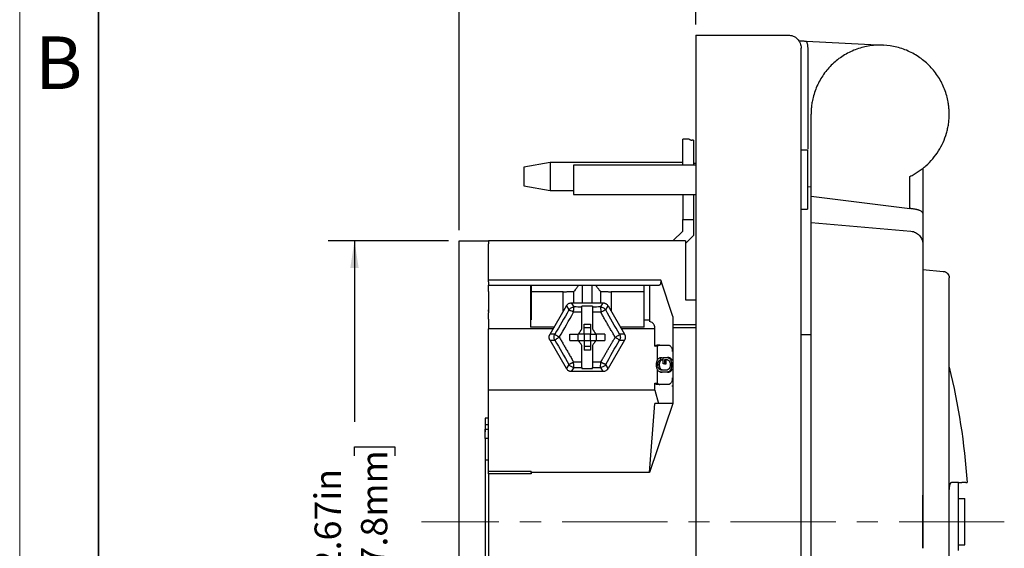
# Model space of a CAD drawing. Units: inches. Extents: x 0 to 17, y 0 to 11.
# Drawn here: x 0 to 4.7, y 6 to 8.5 of the extents above; entities that cross this region are included whole.
import ezdxf

# ---------------------------------------------------------------- set-up
doc = ezdxf.new("R2010")
doc.units = ezdxf.units.IN
doc.header["$MEASUREMENT"] = 0
doc.linetypes.add('CENTERX2', pattern=[0.8, 0.5, -0.1, 0.1, -0.1])
doc.layers.add('FORMAT', color=7, linetype='Continuous')
doc.styles.add('SLDTEXTSTYLE0', font='TXT', dxfattribs={"width": 0.605})
doc.dimstyles.new('SLDDIMSTYLE0', dxfattribs={"dimtxt": 0.125, "dimasz": 0.13, "dimexe": 0, "dimexo": 0.0625, "dimgap": 0.03125, "dimtad": 0, "dimrnd": 1e-09, "dimzin": 12, "dimdsep": 46, "dimtxsty": 'SLDTEXTSTYLE0', "dimsah": 1, "dimcen": 0.09, "dimadec": 0, "dimazin": 3, "dimtfac": 1, "dimtofl": 0, "dimtmove": 0, "dimatfit": 3, "dimfxl": 0, "dimfrac": 2, "dimtolj": 1, "dimtzin": 12, "dimarcsym": 0})
doc.dimstyles.new('SLDDIMSTYLE1', dxfattribs={"dimtxt": 0.125, "dimasz": 0.13, "dimexe": 0, "dimexo": 0.0625, "dimgap": 0.03125, "dimtad": 0, "dimrnd": 1e-09, "dimzin": 12, "dimdsep": 46, "dimtxsty": 'SLDTEXTSTYLE0', "dimsah": 1, "dimcen": 0.09, "dimadec": 0, "dimazin": 3, "dimtfac": 1, "dimtmove": 0, "dimatfit": 0, "dimfxl": 0, "dimfrac": 2, "dimtolj": 1, "dimtzin": 12, "dimarcsym": 0})

# ---------------------------------------------------------------- blocks, each defined once
blk = doc.blocks.new('_D_5')
at = {"layer": 'FORMAT', "color": 7}
for p, q in [((2.087, 7.4632), (2.087, 9.1453)), ((3.211, 8.4402), (3.211, 9.1453)), ((2.087, 9.0203), (1.837, 9.0203)), ((2.3395, 9.0202), (2.2965, 9.0202)), ((2.2965, 9.0202), (2.2965, 8.8283)), ((2.9598, 9.0202), (3.0027, 9.0202)), ((3.0027, 9.0202), (3.0027, 8.8283)), ((3.211, 9.0203), (3.461, 9.0203)), ((2.2965, 8.8283), (2.3395, 8.8283)), ((3.0027, 8.8283), (2.9598, 8.8283))]:
    blk.add_line(p, q, dxfattribs=at)
for points in [[(2.087, 9.0203), (1.957, 9.0403), (1.957, 9.0003)], [(3.211, 9.0203), (3.341, 9.0003), (3.341, 9.0403)]]:
    blk.add_solid(points, dxfattribs=at)
at = {"layer": 'FORMAT', "color": 7, "char_height": 0.125, "attachment_point": 1, "style": 'SLDTEXTSTYLE0'}
for s, insert in [('1.12in', (2.4157, 9.2099)), ('28.5mm', (2.3395, 8.9895))]:
    blk.add_mtext(s, dxfattribs=dict(at, insert=insert))
blk = doc.blocks.new('_D_6')
at = {"layer": 'FORMAT', "color": 7}
for p, q in [((2.037, 7.4132), (1.4648, 7.4132)), ((1.5898, 7.4132), (1.5898, 6.5532)), ((1.59, 6.3909), (1.59, 6.4339)), ((1.59, 6.4339), (1.7819, 6.4339)), ((1.7819, 6.4339), (1.7819, 6.3909)), ((1.59, 5.7706), (1.59, 5.7276)), ((1.7819, 5.7276), (1.7819, 5.7706)), ((1.59, 5.7276), (1.7819, 5.7276)), ((1.5898, 4.7422), (1.5898, 5.6083)), ((2.037, 4.7422), (1.4648, 4.7422))]:
    blk.add_line(p, q, dxfattribs=at)
for points in [[(1.5898, 7.4132), (1.5698, 7.2832), (1.6098, 7.2832)], [(1.5898, 4.7422), (1.6098, 4.8722), (1.5698, 4.8722)]]:
    blk.add_solid(points, dxfattribs=at)
at = {"layer": 'FORMAT', "color": 7, "char_height": 0.125, "attachment_point": 1, "rotation": 90, "style": 'SLDTEXTSTYLE0'}
for s, insert in [('67.8mm', (1.6207, 5.7706)), ('2.67in', (1.4002, 5.8468))]:
    blk.add_mtext(s, dxfattribs=dict(at, insert=insert))

msp = doc.modelspace()

# ---------------------------------------------------------------- linework, layer by layer
at = {"color": 7, "linetype": 'Continuous', "lineweight": 18}
msp.add_line((0, 0), (0, 11), dxfattribs=at)
at = {"color": 7, "linetype": 'Continuous', "lineweight": 35}
msp.add_line((0.375, 0.625), (0.375, 10.375), dxfattribs=at)
at = {"color": 7, "linetype": 'Continuous', "lineweight": 25}
for p, q in [((3.211, 8.3902), (3.649, 8.3902)), ((3.7359, 8.3615), (4.1032, 8.3423)), ((3.211, 8.2032), (3.211, 3.9522)), ((3.711, 3.9522), (3.711, 8.2032)), ((3.758, 7.6247), (3.758, 8.0144)), ((3.149, 7.7727), (3.149, 7.8952)), ((3.1795, 7.8952), (3.149, 7.8952)), ((3.199, 7.8902), (3.199, 7.7727)), ((3.741, 7.8427), (3.711, 7.8427)), ((3.741, 7.8427), (3.741, 7.7027)), ((2.5192, 7.7853), (2.3938, 7.7632)), ((3.149, 7.7852), (2.519, 7.7852)), ((3.211, 7.7727), (2.63, 7.7727)), ((3.211, 7.7807), (3.199, 7.7807)), ((4.227, 7.5667), (4.227, 7.7186)), ((4.289, 7.7571), (4.289, 7.5407)), ((2.3938, 7.6733), (2.5192, 7.6512)), ((3.741, 7.7027), (3.741, 7.5627)), ((3.758, 7.6691), (3.742, 7.6682)), ((2.519, 7.6512), (2.63, 7.6512)), ((2.63, 7.6327), (3.211, 7.6327)), ((3.149, 7.6327), (3.149, 7.5142)), ((3.199, 7.6327), (3.199, 7.5142)), ((3.758, 7.6247), (4.227, 7.5667)), ((3.758, 7.4997), (3.758, 7.6247)), ((3.711, 7.5627), (3.741, 7.5627)), ((4.289, 7.5407), (4.289, 7.3965)), ((3.149, 7.5142), (3.199, 7.5142)), ((3.149, 7.4586), (3.149, 7.5142)), ((3.199, 7.5142), (3.199, 7.4374)), ((3.758, 7.4997), (4.2324, 7.4582)), ((3.102, 7.4132), (3.149, 7.4586)), ((3.199, 7.4374), (3.161, 7.4007)), ((2.087, 4.7422), (2.087, 7.4132)), ((2.087, 7.4132), (2.226, 7.4132)), ((3.161, 7.4132), (2.226, 7.4132)), ((2.226, 7.2252), (2.226, 7.3977)), ((3.161, 7.3977), (3.161, 7.1322)), ((3.758, 4.8427), (3.758, 7.3127)), ((4.289, 7.3127), (4.289, 6.2038)), ((4.289, 7.2762), (4.3857, 7.2677)), ((3.0445, 7.2252), (2.226, 7.2252)), ((2.226, 7.2027), (3.037, 7.2027)), ((2.429, 7.2027), (2.429, 7.0379)), ((2.991, 7.2027), (2.991, 7.0301)), ((3.102, 7.0525), (3.0445, 7.2252)), ((2.226, 7.1717), (2.226, 7.07)), ((2.5816, 7.1706), (2.425, 7.1706)), ((2.425, 7.1706), (2.425, 7.0017)), ((2.965, 7.1706), (2.8085, 7.1706)), ((2.965, 7.0017), (2.965, 7.1706)), ((2.6325, 7.0985), (2.6212, 7.1181)), ((2.6212, 7.1181), (2.7689, 7.1181)), ((2.7689, 7.1181), (2.7576, 7.0985)), ((3.161, 7.1322), (3.211, 7.1322)), ((2.5184, 6.9691), (2.5961, 7.1036)), ((2.5961, 7.1036), (2.6074, 7.0841)), ((2.72, 7.1026), (2.67, 7.1026)), ((2.67, 7.098), (2.67, 7.1026)), ((2.72, 7.1026), (2.72, 7.098)), ((2.7827, 7.0841), (2.794, 7.1036)), ((2.794, 7.1036), (2.8717, 6.9691)), ((2.226, 7.0401), (2.226, 7.0244)), ((2.68, 7.0167), (2.71, 7.0167)), ((2.68, 6.9696), (2.68, 7.0167)), ((2.71, 7.0167), (2.71, 6.9696)), ((2.965, 7.0379), (2.991, 7.0379)), ((3.0034, 7.0244), (2.991, 7.0301)), ((3.102, 7.0525), (3.102, 7.0143)), ((3.211, 7.0143), (3.102, 7.0143)), ((2.226, 6.7027), (2.226, 6.9945)), ((2.5372, 7.0017), (2.425, 7.0017)), ((2.5411, 6.9691), (2.5184, 6.9691)), ((2.651, 6.9696), (2.651, 6.9396)), ((2.68, 6.9696), (2.6544, 6.9696)), ((2.71, 6.9986), (2.68, 6.9986)), ((2.68, 6.9696), (2.68, 6.9396)), ((2.71, 6.9696), (2.68, 6.9696)), ((2.71, 6.9696), (2.7357, 6.9696)), ((2.71, 6.9396), (2.71, 6.9696)), ((2.739, 6.9396), (2.739, 6.9696)), ((2.8717, 6.9691), (2.849, 6.9691)), ((2.965, 7.0017), (2.8529, 7.0017)), ((3.0167, 6.9115), (3.0167, 6.9945)), ((3.102, 6.9988), (3.102, 6.6399)), ((3.211, 6.9988), (3.102, 6.9988)), ((3.711, 6.9677), (3.758, 6.9677)), ((2.5961, 6.8056), (2.5184, 6.9401)), ((2.5184, 6.9401), (2.5411, 6.9401)), ((2.6544, 6.9396), (2.68, 6.9396)), ((2.68, 6.9396), (2.68, 6.8926)), ((2.68, 6.9396), (2.71, 6.9396)), ((2.71, 6.9396), (2.71, 6.8926)), ((2.71, 6.9396), (2.7357, 6.9396)), ((2.8717, 6.9401), (2.794, 6.8056)), ((2.849, 6.9401), (2.8717, 6.9401)), ((2.71, 6.9106), (2.68, 6.9106)), ((2.71, 6.8926), (2.68, 6.8926)), ((3.0294, 6.9115), (3.0167, 6.9115)), ((3.027, 6.9171), (3.0813, 6.9171)), ((3.0397, 6.9171), (3.027, 6.9171)), ((3.0294, 6.8474), (3.0294, 6.9115)), ((3.0437, 6.858), (3.0437, 6.8468)), ((3.0437, 6.858), (3.0506, 6.858)), ((3.0437, 6.8468), (3.0506, 6.8468)), ((3.056, 6.8279), (3.056, 6.858)), ((3.056, 6.858), (3.076, 6.858)), ((3.0625, 6.8279), (3.056, 6.8279)), ((3.076, 6.8468), (3.0625, 6.8468)), ((3.0625, 6.8468), (3.0625, 6.8279)), ((3.0625, 6.8279), (3.0694, 6.8279)), ((3.0694, 6.8279), (3.0694, 6.8468)), ((3.0831, 6.858), (3.0758, 6.858)), ((2.6074, 6.8252), (2.5961, 6.8056)), ((2.6212, 6.7911), (2.6325, 6.8107)), ((2.7689, 6.7911), (2.6212, 6.7911)), ((2.67, 6.8112), (2.67, 6.8067)), ((2.67, 6.8067), (2.72, 6.8067)), ((2.72, 6.8067), (2.72, 6.8112)), ((2.7576, 6.8107), (2.7689, 6.7911)), ((2.794, 6.8056), (2.7827, 6.8252)), ((3.0294, 6.7358), (3.0294, 6.7998)), ((3.0372, 6.8236), (3.0303, 6.8236)), ((3.0437, 6.8005), (3.0762, 6.8005)), ((3.0437, 6.7893), (3.0509, 6.7893)), ((3.0763, 6.7893), (3.0438, 6.7893)), ((3.0763, 6.7893), (3.0832, 6.7893)), ((3.0167, 6.7027), (3.0167, 6.7358)), ((3.0167, 6.7358), (3.0294, 6.7358)), ((2.226, 6.3177), (2.226, 6.7027)), ((3.0167, 6.7027), (2.226, 6.7027)), ((3.0167, 6.7027), (3.0328, 6.6402)), ((3.0813, 6.7301), (3.027, 6.7301)), ((3.0963, 6.7241), (3.102, 6.7241)), ((2.991, 6.3117), (3.0165, 6.6402)), ((3.102, 6.6399), (2.991, 6.3117)), ((3.102, 6.6402), (3.0165, 6.6402)), ((2.2262, 6.5702), (2.211, 6.5702)), ((2.226, 6.538), (2.211, 6.538)), ((2.211, 6.4736), (2.211, 6.5176)), ((2.211, 6.5176), (2.226, 6.5176)), ((2.226, 6.4736), (2.211, 6.4736)), ((2.211, 6.4716), (2.211, 6.3703)), ((2.211, 6.3803), (2.211, 6.3482)), ((2.226, 6.3703), (2.211, 6.3703)), ((2.211, 6.3703), (2.211, 5.8549)), ((2.226, 6.3177), (2.429, 6.3177)), ((2.429, 6.3117), (2.429, 6.3177)), ((2.226, 6.3051), (2.226, 5.852)), ((2.429, 6.3051), (2.226, 6.3051)), ((2.991, 6.3117), (2.429, 6.3117)), ((2.429, 6.3117), (2.429, 6.3051)), ((4.4582, 6.2652), (4.4254, 6.2652)), ((4.4582, 6.1877), (4.4882, 6.1877)), ((4.4882, 5.9853), (4.4882, 6.1701)), ((4.4582, 5.9677), (4.4882, 5.9677))]:
    msp.add_line(p, q, dxfattribs=at)
at = {"color": 8, "linetype": 'Continuous', "lineweight": 25}
for p, q in [((3.742, 8.3282), (3.742, 7.848)), ((2.6726, 7.1181), (2.6726, 7.2027)), ((2.7175, 7.2027), (2.7175, 7.1181)), ((2.5816, 7.0785), (2.5816, 7.1706)), ((2.6318, 7.1181), (2.6318, 7.1715)), ((2.7583, 7.1715), (2.7583, 7.1181)), ((2.8085, 7.1706), (2.8085, 7.0785)), ((2.533, 6.9945), (2.226, 6.9945)), ((3.0167, 6.9945), (2.8571, 6.9945))]:
    msp.add_line(p, q, dxfattribs=at)
at = {"color": 7, "linetype": 'Continuous', "lineweight": 25}
for points, knots in [([(3.211, 8.3902), (3.211, 8.3902), (3.211, 8.3854), (3.211, 8.3666), (3.211, 8.3528), (3.211, 8.3181), (3.211, 8.2974), (3.211, 8.2522), (3.211, 8.2277), (3.211, 8.2032)], [0, 0, 0, 0, 0.25, 0.25, 0.5, 0.5, 0.75, 0.75, 1, 1, 1, 1]), ([(3.649, 8.3902), (3.6572, 8.3902), (3.6653, 8.3886), (3.6803, 8.3824), (3.6871, 8.3778), (3.6986, 8.3663), (3.7032, 8.3594), (3.7094, 8.3445), (3.711, 8.3363), (3.711, 8.3282)], [0, 0, 0, 0, 0.25, 0.25, 0.5, 0.5, 0.75, 0.75, 1, 1, 1, 1]), ([(3.7001, 8.3634), (3.7001, 8.3634), (3.7002, 8.3634), (3.7009, 8.3634), (3.7019, 8.3633), (3.7038, 8.3632), (3.7069, 8.363), (3.7116, 8.3628), (3.717, 8.3625), (3.723, 8.3622), (3.7294, 8.3619), (3.7337, 8.3616), (3.7359, 8.3615)], [0, 0, 0, 0, 0.0614496, 0.1229597, 0.1855419, 0.2501573, 0.3724633, 0.5000431, 0.624249, 0.7500209, 0.8754574, 1, 1, 1, 1]), ([(3.711, 8.2032), (3.711, 8.2196), (3.711, 8.2359), (3.711, 8.2662), (3.711, 8.28), (3.711, 8.3032), (3.711, 8.3124), (3.711, 8.325), (3.711, 8.3282), (3.711, 8.3282)], [0, 0, 0, 0, 0.25, 0.25, 0.5, 0.5, 0.75, 0.75, 1, 1, 1, 1]), ([(3.7359, 8.3615), (3.7365, 8.3597), (3.7378, 8.3562), (3.7394, 8.3507), (3.7406, 8.3452), (3.7414, 8.3396), (3.7419, 8.3339), (3.742, 8.3301), (3.742, 8.3282)], [0, 0, 0, 0, 0.167712, 0.334171, 0.5, 0.665829, 0.832288, 1, 1, 1, 1]), ([(4.414, 8.0147), (4.414, 8.0183), (4.4139, 8.0255), (4.4134, 8.0362), (4.4125, 8.0469), (4.4113, 8.0575), (4.4097, 8.0681), (4.4065, 8.0858), (4.4004, 8.1101), (4.3896, 8.1404), (4.3758, 8.1696), (4.3537, 8.2064), (4.3195, 8.2482), (4.2694, 8.2892), (4.2124, 8.3197), (4.1504, 8.3385), (4.086, 8.3448), (4.0216, 8.3385), (3.9597, 8.3197), (3.9026, 8.2892), (3.8526, 8.2482), (3.8184, 8.2064), (3.7963, 8.1696), (3.7825, 8.1405), (3.7717, 8.1101), (3.7647, 8.0823), (3.7606, 8.0576), (3.7584, 8.0362), (3.7582, 8.0219), (3.758, 8.0147)], [0, 0, 0, 0, 0.010444, 0.020866, 0.031278, 0.041692, 0.052118, 0.062567, 0.093829, 0.125112, 0.156374, 0.187657, 0.250127, 0.312596, 0.375065, 0.437535, 0.500004, 0.562473, 0.624943, 0.687412, 0.749881, 0.812351, 0.843613, 0.874896, 0.906158, 0.937441, 0.958304, 0.979127, 1, 1, 1, 1]), ([(4.227, 7.7186), (4.2305, 7.7203), (4.2375, 7.7237), (4.2476, 7.7292), (4.2575, 7.735), (4.2673, 7.7412), (4.2767, 7.7478), (4.286, 7.7546), (4.295, 7.7618), (4.3126, 7.7769), (4.3369, 7.8017), (4.3643, 7.839), (4.3862, 7.8798), (4.3995, 7.9161), (4.407, 7.9459), (4.4111, 7.9686), (4.4136, 7.9916), (4.4139, 8.007), (4.414, 8.0147)], [0, 0, 0, 0, 0.031393, 0.062671, 0.093874, 0.125038, 0.156205, 0.187413, 0.2187, 0.250106, 0.375033, 0.500019, 0.624946, 0.749932, 0.812594, 0.874951, 0.937316, 1, 1, 1, 1]), ([(3.1795, 7.8952), (3.1805, 7.8946), (3.1825, 7.8936), (3.1855, 7.8923), (3.1884, 7.8913), (3.1913, 7.8906), (3.1931, 7.8904), (3.194, 7.8903)], [0, 0, 0, 0, 0.205854, 0.407735, 0.606668, 0.803722, 1, 1, 1, 1]), ([(3.1966, 7.8902), (3.1962, 7.8902), (3.1953, 7.8902), (3.1945, 7.8903), (3.194, 7.8903)], [0, 0, 0, 0, 0.497846, 1, 1, 1, 1]), ([(3.1991, 7.8902), (3.1986, 7.8902), (3.1978, 7.8902), (3.197, 7.8902), (3.1966, 7.8902)], [0, 0, 0, 0, 0.4969993, 1, 1, 1, 1]), ([(2.394, 7.7632), (2.394, 7.7632), (2.394, 7.7621), (2.394, 7.7575), (2.394, 7.7542), (2.394, 7.7459), (2.394, 7.7409), (2.394, 7.73), (2.394, 7.7241), (2.394, 7.7182)], [0, 0, 0, 0, 0.25, 0.25, 0.5, 0.5, 0.75, 0.75, 1, 1, 1, 1]), ([(2.519, 7.7852), (2.519, 7.7852), (2.519, 7.7835), (2.519, 7.7768), (2.519, 7.7718), (2.519, 7.7594), (2.519, 7.752), (2.519, 7.7358), (2.519, 7.727), (2.519, 7.7182)], [0, 0, 0, 0, 0.25, 0.25, 0.5, 0.5, 0.75, 0.75, 1, 1, 1, 1]), ([(2.63, 7.7727), (2.63, 7.7727), (2.63, 7.7709), (2.63, 7.7639), (2.63, 7.7587), (2.63, 7.7457), (2.63, 7.738), (2.63, 7.721), (2.63, 7.7119), (2.63, 7.7027)], [0, 0, 0, 0, 0.25, 0.25, 0.5, 0.5, 0.75, 0.75, 1, 1, 1, 1]), ([(2.394, 7.7182), (2.394, 7.7123), (2.394, 7.7064), (2.394, 7.6956), (2.394, 7.6906), (2.394, 7.6822), (2.394, 7.6789), (2.394, 7.6744), (2.394, 7.6732), (2.394, 7.6732)], [0, 0, 0, 0, 0.25, 0.25, 0.5, 0.5, 0.75, 0.75, 1, 1, 1, 1]), ([(2.519, 7.7182), (2.519, 7.7095), (2.519, 7.7007), (2.519, 7.6845), (2.519, 7.677), (2.519, 7.6646), (2.519, 7.6597), (2.519, 7.653), (2.519, 7.6512), (2.519, 7.6512)], [0, 0, 0, 0, 0.25, 0.25, 0.5, 0.5, 0.75, 0.75, 1, 1, 1, 1]), ([(2.63, 7.7027), (2.63, 7.6936), (2.63, 7.6844), (2.63, 7.6675), (2.63, 7.6597), (2.63, 7.6467), (2.63, 7.6416), (2.63, 7.6345), (2.63, 7.6327), (2.63, 7.6327)], [0, 0, 0, 0, 0.25, 0.25, 0.5, 0.5, 0.75, 0.75, 1, 1, 1, 1]), ([(4.2324, 7.5663), (4.2315, 7.5663), (4.2297, 7.5664), (4.2279, 7.5666), (4.227, 7.5667)], [0, 0, 0, 0, 0.499129, 1, 1, 1, 1]), ([(4.2324, 7.5663), (4.234, 7.5662), (4.2373, 7.566), (4.2421, 7.5656), (4.2469, 7.565), (4.2516, 7.5643), (4.2562, 7.5634), (4.2607, 7.5623), (4.265, 7.561), (4.269, 7.5596), (4.2741, 7.5575), (4.2799, 7.5544), (4.2843, 7.5508), (4.287, 7.5474), (4.2887, 7.5443), (4.2889, 7.542), (4.289, 7.5407)], [0, 0, 0, 0, 0.0503923, 0.1016297, 0.1537654, 0.2068495, 0.26093, 0.3160518, 0.3722577, 0.4295877, 0.4880799, 0.6077646, 0.7416451, 0.8085652, 0.8946864, 1, 1, 1, 1]), ([(3.758, 7.3127), (3.758, 7.3152), (3.758, 7.3201), (3.758, 7.3274), (3.758, 7.3347), (3.758, 7.342), (3.758, 7.3528), (3.758, 7.3671), (3.758, 7.3844), (3.758, 7.401), (3.758, 7.422), (3.758, 7.4458), (3.758, 7.4653), (3.758, 7.4779), (3.758, 7.4858), (3.758, 7.492), (3.758, 7.4959), (3.758, 7.4982), (3.758, 7.4995), (3.758, 7.4996), (3.758, 7.4997)], [0, 0, 0, 0, 0.025041, 0.05003, 0.075006, 0.100006, 0.125071, 0.187549, 0.2501, 0.312578, 0.375129, 0.500007, 0.624885, 0.687362, 0.749914, 0.812391, 0.874943, 0.916642, 0.958268, 1, 1, 1, 1]), ([(4.2324, 7.4582), (4.2401, 7.4576), (4.2476, 7.4555), (4.2613, 7.4487), (4.2676, 7.444), (4.2779, 7.4327), (4.2821, 7.4261), (4.2876, 7.4118), (4.289, 7.4041), (4.289, 7.3965)], [0, 0, 0, 0, 0.25, 0.25, 0.5, 0.5, 0.75, 0.75, 1, 1, 1, 1]), ([(2.226, 7.4132), (2.226, 7.4132), (2.226, 7.4118), (2.226, 7.4064), (2.226, 7.4024), (2.226, 7.3977)], [0, 0, 0, 0, 0.5, 0.5, 1, 1, 1, 1]), ([(3.161, 7.4132), (3.161, 7.4132), (3.161, 7.4131), (3.161, 7.4126), (3.161, 7.4118), (3.161, 7.4106), (3.161, 7.4088), (3.161, 7.4061), (3.161, 7.4023), (3.161, 7.3993), (3.161, 7.3977)], [0, 0, 0, 0, 0.101048, 0.200473, 0.299389, 0.398924, 0.500189, 0.667514, 0.832373, 1, 1, 1, 1]), ([(4.289, 7.3965), (4.289, 7.3964), (4.289, 7.3964), (4.289, 7.3958), (4.289, 7.3949), (4.289, 7.3937), (4.289, 7.3921), (4.289, 7.3889), (4.289, 7.3828), (4.289, 7.3723), (4.289, 7.3596), (4.289, 7.3466), (4.289, 7.3345), (4.289, 7.3237), (4.289, 7.3164), (4.289, 7.3127)], [0, 0, 0, 0, 0.04198, 0.083608, 0.125064, 0.166529, 0.208185, 0.250211, 0.375054, 0.500065, 0.624909, 0.749919, 0.833485, 0.916361, 1, 1, 1, 1]), ([(4.3857, 7.2677), (4.3934, 7.267), (4.4007, 7.2634), (4.4111, 7.2521), (4.414, 7.2445), (4.414, 7.2368)], [0, 0, 0, 0, 0.5, 0.5, 1, 1, 1, 1]), ([(2.226, 7.2177), (2.226, 7.2184), (2.226, 7.2197), (2.226, 7.2216), (2.226, 7.2235), (2.226, 7.2246), (2.226, 7.2252)], [0, 0, 0, 0, 0.252195, 0.5, 0.747805, 1, 1, 1, 1]), ([(2.226, 7.2177), (2.226, 7.2138), (2.226, 7.2099), (2.226, 7.2043), (2.226, 7.2027), (2.226, 7.2027)], [0, 0, 0, 0, 0.5, 0.5, 1, 1, 1, 1]), ([(2.226, 7.1717), (2.226, 7.1727), (2.226, 7.1748), (2.226, 7.1778), (2.226, 7.1807), (2.226, 7.1845), (2.226, 7.1891), (2.226, 7.1938), (2.226, 7.1977), (2.226, 7.2005), (2.226, 7.2024), (2.226, 7.2026), (2.226, 7.2027)], [0, 0, 0, 0, 0.062776, 0.124998, 0.187278, 0.250222, 0.374958, 0.500146, 0.624883, 0.750071, 0.874923, 1, 1, 1, 1]), ([(2.6551, 7.2027), (2.654, 7.2012), (2.6517, 7.198), (2.6478, 7.1926), (2.6431, 7.1864), (2.6377, 7.1792), (2.6338, 7.1741), (2.6318, 7.1715)], [0, 0, 0, 0, 0.146077, 0.319098, 0.519083, 0.746048, 1, 1, 1, 1]), ([(2.7583, 7.1715), (2.7568, 7.1734), (2.754, 7.1771), (2.7499, 7.1825), (2.7462, 7.1874), (2.7429, 7.1919), (2.7399, 7.1959), (2.7373, 7.1995), (2.7357, 7.2017), (2.735, 7.2027)], [0, 0, 0, 0, 0.184155, 0.354537, 0.511149, 0.653995, 0.78308, 0.898411, 1, 1, 1, 1]), ([(3.037, 7.2027), (3.0374, 7.2028), (3.0384, 7.2028), (3.0396, 7.2034), (3.0407, 7.2042), (3.0417, 7.2051), (3.0424, 7.2061), (3.0435, 7.2077), (3.0446, 7.2102), (3.0455, 7.2139), (3.0456, 7.2165), (3.0456, 7.2177)], [0, 0, 0, 0, 0.1126968, 0.2151801, 0.3074681, 0.389587, 0.4615759, 0.523495, 0.6928484, 0.8507941, 1, 1, 1, 1]), ([(3.0445, 7.2252), (3.0447, 7.2246), (3.045, 7.2235), (3.0454, 7.2216), (3.0456, 7.2197), (3.0456, 7.2184), (3.0456, 7.2177)], [0, 0, 0, 0, 0.256722, 0.50528, 0.751154, 1, 1, 1, 1]), ([(4.414, 4.9186), (4.414, 4.9186), (4.414, 4.9261), (4.414, 4.9557), (4.414, 4.9778), (4.414, 5.0359), (4.414, 5.0718), (4.414, 5.1561), (4.414, 5.2045), (4.414, 5.3118), (4.414, 5.3707), (4.414, 5.4968), (4.414, 5.5641), (4.414, 5.7042), (4.414, 5.7772), (4.414, 5.926), (4.414, 6.0019), (4.414, 6.1536), (4.414, 6.2294), (4.414, 6.3783), (4.414, 6.4512), (4.414, 6.5914), (4.414, 6.6586), (4.414, 6.7848), (4.414, 6.8437), (4.414, 6.951), (4.414, 6.9993), (4.414, 7.0836), (4.414, 7.1196), (4.414, 7.1776), (4.414, 7.1997), (4.414, 7.2293), (4.414, 7.2368), (4.414, 7.2368)], [0, 0, 0, 0, 0.0625, 0.0625, 0.125, 0.125, 0.1875, 0.1875, 0.25, 0.25, 0.3125, 0.3125, 0.375, 0.375, 0.4375, 0.4375, 0.5, 0.5, 0.5625, 0.5625, 0.625, 0.625, 0.6875, 0.6875, 0.75, 0.75, 0.8125, 0.8125, 0.875, 0.875, 0.9375, 0.9375, 1, 1, 1, 1]), ([(2.5816, 7.1706), (2.5817, 7.1707), (2.5824, 7.1708), (2.5839, 7.1708), (2.5864, 7.1709), (2.5899, 7.171), (2.5945, 7.1711), (2.6, 7.1711), (2.6065, 7.1712), (2.6141, 7.1713), (2.6226, 7.1714), (2.6286, 7.1714), (2.6318, 7.1715)], [0, 0, 0, 0, 0.010132, 0.040169, 0.090182, 0.160181, 0.25017, 0.36015, 0.490123, 0.640089, 0.810048, 1, 1, 1, 1]), ([(2.7583, 7.1715), (2.7622, 7.1714), (2.7695, 7.1714), (2.7797, 7.1713), (2.7884, 7.1712), (2.7954, 7.1711), (2.8009, 7.171), (2.8048, 7.1708), (2.8072, 7.1708), (2.8083, 7.1707), (2.8085, 7.1706)], [0, 0, 0, 0, 0.23432, 0.437399, 0.60924, 0.749841, 0.859206, 0.937336, 0.984244, 1, 1, 1, 1]), ([(2.5961, 7.1036), (2.5966, 7.1045), (2.5977, 7.1063), (2.5996, 7.1086), (2.6017, 7.1108), (2.6041, 7.1127), (2.6079, 7.1151), (2.6136, 7.1176), (2.6186, 7.118), (2.6212, 7.1181)], [0, 0, 0, 0, 0.101584, 0.201321, 0.300316, 0.3997, 0.50059, 0.749394, 1, 1, 1, 1]), ([(2.7689, 7.1181), (2.7699, 7.1181), (2.772, 7.118), (2.775, 7.1176), (2.7779, 7.1168), (2.7807, 7.1157), (2.7848, 7.1136), (2.7897, 7.11), (2.7926, 7.1058), (2.794, 7.1036)], [0, 0, 0, 0, 0.101584, 0.201321, 0.300316, 0.3997, 0.50059, 0.749394, 1, 1, 1, 1]), ([(2.226, 7.0765), (2.226, 7.0771), (2.226, 7.084), (2.226, 7.0844), (2.226, 7.0847)], [0, 0, 0, 0, 0.0857, 1, 1, 1, 1]), ([(2.226, 7.0401), (2.226, 7.0404), (2.226, 7.041), (2.226, 7.0425), (2.226, 7.0445), (2.226, 7.0473), (2.226, 7.0511), (2.226, 7.0553), (2.226, 7.06), (2.226, 7.0649), (2.226, 7.0683), (2.226, 7.07)], [0, 0, 0, 0, 0.083417, 0.166455, 0.250113, 0.374823, 0.500074, 0.624785, 0.750035, 0.874883, 1, 1, 1, 1]), ([(2.6074, 7.0841), (2.61, 7.0883), (2.6138, 7.0919), (2.6225, 7.0969), (2.6275, 7.0984), (2.6325, 7.0985)], [0, 0, 0, 0, 0.5, 0.5, 1, 1, 1, 1]), ([(2.6074, 7.0841), (2.6077, 7.084), (2.6082, 7.0838), (2.6094, 7.0835), (2.6108, 7.0829), (2.6125, 7.0822), (2.6138, 7.0817), (2.6144, 7.0814)], [0, 0, 0, 0, 0.19406, 0.390105, 0.589169, 0.792193, 1, 1, 1, 1]), ([(2.6304, 7.0734), (2.6304, 7.0746), (2.6305, 7.0767), (2.6306, 7.0797), (2.6307, 7.0825), (2.6309, 7.085), (2.631, 7.0871), (2.6312, 7.089), (2.6313, 7.0906), (2.6315, 7.092), (2.6316, 7.0932), (2.6317, 7.0941), (2.6318, 7.0949), (2.6319, 7.0953), (2.6319, 7.0956)], [0, 0, 0, 0, 0.122397, 0.237696, 0.345895, 0.446992, 0.540987, 0.627879, 0.707665, 0.780345, 0.84592, 0.904387, 0.955747, 1, 1, 1, 1]), ([(2.67, 7.0729), (2.6634, 7.073), (2.6502, 7.0731), (2.637, 7.0733), (2.6304, 7.0734)], [0, 0, 0, 0, 0.499911, 1, 1, 1, 1]), ([(2.67, 7.0729), (2.67, 7.074), (2.67, 7.0764), (2.67, 7.0798), (2.67, 7.0833), (2.67, 7.0866), (2.67, 7.0898), (2.67, 7.0927), (2.67, 7.0942), (2.67, 7.095)], [0, 0, 0, 0, 0.12518, 0.256253, 0.393218, 0.536076, 0.684826, 0.839467, 1, 1, 1, 1]), ([(2.72, 7.095), (2.72, 7.0944), (2.72, 7.0932), (2.72, 7.0911), (2.72, 7.0887), (2.72, 7.0862), (2.72, 7.0836), (2.72, 7.0809), (2.72, 7.0782), (2.72, 7.0756), (2.72, 7.0738), (2.72, 7.0729)], [0, 0, 0, 0, 0.125377, 0.247187, 0.365431, 0.480108, 0.591219, 0.698764, 0.802742, 0.903154, 1, 1, 1, 1]), ([(2.7597, 7.0734), (2.7531, 7.0733), (2.7399, 7.0731), (2.7267, 7.073), (2.72, 7.0729)], [0, 0, 0, 0, 0.500089, 1, 1, 1, 1]), ([(2.7576, 7.0985), (2.7577, 7.0982), (2.7579, 7.0975), (2.7581, 7.0963), (2.7582, 7.0956)], [0, 0, 0, 0, 0.416786, 1, 1, 1, 1]), ([(2.7576, 7.0985), (2.7626, 7.0984), (2.7676, 7.0969), (2.7763, 7.0919), (2.78, 7.0883), (2.7827, 7.0841)], [0, 0, 0, 0, 0.5, 0.5, 1, 1, 1, 1]), ([(2.7582, 7.0956), (2.7583, 7.095), (2.7585, 7.0936), (2.7588, 7.0908), (2.7591, 7.0866), (2.7595, 7.0807), (2.7596, 7.076), (2.7597, 7.0734)], [0, 0, 0, 0, 0.118271, 0.277469, 0.47754, 0.718414, 1, 1, 1, 1]), ([(2.7827, 7.0841), (2.7811, 7.0837), (2.7781, 7.0825), (2.7699, 7.0788), (2.7649, 7.0762), (2.7597, 7.0734)], [0, 0, 0, 0, 0.5, 0.5, 1, 1, 1, 1]), ([(2.8282, 6.9546), (2.825, 6.96), (2.8185, 6.9707), (2.8088, 6.9871), (2.799, 7.0038), (2.7892, 7.0208), (2.7794, 7.0381), (2.7695, 7.0557), (2.763, 7.0675), (2.7597, 7.0734)], [0, 0, 0, 0, 0.1366702, 0.2754082, 0.4162113, 0.5590761, 0.7039989, 0.8509752, 1, 1, 1, 1]), ([(2.226, 7.0244), (2.226, 7.0227), (2.226, 7.0187), (2.226, 7.008), (2.226, 7.0012), (2.226, 6.9945)], [0, 0, 0, 0, 0.5, 0.5, 1, 1, 1, 1]), ([(3.0167, 6.9945), (3.0167, 6.9956), (3.0166, 6.9978), (3.0163, 7.001), (3.0158, 7.0043), (3.0151, 7.0075), (3.0141, 7.0105), (3.0127, 7.0141), (3.0105, 7.0181), (3.0073, 7.0221), (3.0048, 7.0236), (3.0034, 7.0244)], [0, 0, 0, 0, 0.075969, 0.153206, 0.231994, 0.312594, 0.395255, 0.480205, 0.630186, 0.80328, 1, 1, 1, 1]), ([(2.5145, 6.9546), (2.5145, 6.9557), (2.5146, 6.9577), (2.5151, 6.9607), (2.5159, 6.9636), (2.517, 6.9664), (2.5179, 6.9682), (2.5184, 6.9691)], [0, 0, 0, 0, 0.201327, 0.399744, 0.597494, 0.796842, 1, 1, 1, 1]), ([(2.8282, 6.9546), (2.8332, 6.9577), (2.8379, 6.9608), (2.8453, 6.9659), (2.8479, 6.968), (2.849, 6.9691)], [0, 0, 0, 0, 0.5, 0.5, 1, 1, 1, 1]), ([(2.8717, 6.9691), (2.8722, 6.9682), (2.8731, 6.9664), (2.8742, 6.9636), (2.875, 6.9607), (2.8755, 6.9577), (2.8756, 6.9557), (2.8756, 6.9546)], [0, 0, 0, 0, 0.203158, 0.402506, 0.600256, 0.798673, 1, 1, 1, 1]), ([(2.5184, 6.9401), (2.5179, 6.941), (2.517, 6.9428), (2.5159, 6.9457), (2.5151, 6.9486), (2.5146, 6.9516), (2.5145, 6.9536), (2.5145, 6.9546)], [0, 0, 0, 0, 0.203158, 0.402506, 0.600256, 0.798673, 1, 1, 1, 1]), ([(2.5411, 6.9401), (2.5413, 6.9404), (2.5418, 6.9408), (2.5429, 6.9418), (2.5444, 6.9429), (2.5462, 6.9443), (2.5486, 6.946), (2.5517, 6.9482), (2.5562, 6.9511), (2.5598, 6.9534), (2.5619, 6.9546)], [0, 0, 0, 0, 0.092218, 0.187933, 0.287625, 0.391663, 0.500298, 0.629435, 0.795962, 1, 1, 1, 1]), ([(2.5619, 6.9546), (2.561, 6.9552), (2.5593, 6.9562), (2.5571, 6.9576), (2.5553, 6.9588), (2.5528, 6.9604), (2.55, 6.9623), (2.5479, 6.9637), (2.547, 6.9644)], [0, 0, 0, 0, 0.156444, 0.29198, 0.406544, 0.500218, 0.764233, 1, 1, 1, 1]), ([(2.5619, 6.9546), (2.5651, 6.9493), (2.5716, 6.9385), (2.5813, 6.9221), (2.591, 6.9055), (2.6008, 6.8885), (2.6107, 6.8712), (2.6206, 6.8536), (2.6271, 6.8418), (2.6304, 6.8358)], [0, 0, 0, 0, 0.13667, 0.275408, 0.416211, 0.559076, 0.703999, 0.850975, 1, 1, 1, 1]), ([(2.7597, 6.8358), (2.7626, 6.841), (2.7683, 6.8514), (2.777, 6.8668), (2.7856, 6.882), (2.7942, 6.897), (2.8027, 6.9118), (2.8113, 6.9263), (2.8197, 6.9406), (2.8254, 6.95), (2.8282, 6.9546)], [0, 0, 0, 0, 0.130509, 0.259449, 0.386819, 0.512614, 0.636832, 0.75947, 0.880527, 1, 1, 1, 1]), ([(2.8282, 6.9546), (2.8291, 6.9541), (2.8308, 6.9531), (2.833, 6.9516), (2.8348, 6.9505), (2.8372, 6.9489), (2.8401, 6.947), (2.8421, 6.9455), (2.8431, 6.9449)], [0, 0, 0, 0, 0.156444, 0.29198, 0.406544, 0.500218, 0.764233, 1, 1, 1, 1]), ([(2.8431, 6.9449), (2.8437, 6.9444), (2.8449, 6.9436), (2.8463, 6.9425), (2.8475, 6.9415), (2.8484, 6.9408), (2.8488, 6.9403), (2.849, 6.9401)], [0, 0, 0, 0, 0.213713, 0.420035, 0.619427, 0.812498, 1, 1, 1, 1]), ([(2.8756, 6.9546), (2.8756, 6.9536), (2.8755, 6.9516), (2.875, 6.9486), (2.8742, 6.9457), (2.8731, 6.9428), (2.8722, 6.941), (2.8717, 6.9401)], [0, 0, 0, 0, 0.2013269, 0.3997442, 0.5974944, 0.7968425, 1, 1, 1, 1]), ([(3.0167, 6.9115), (3.0172, 6.9121), (3.0182, 6.9133), (3.0199, 6.9146), (3.0219, 6.9159), (3.0242, 6.9169), (3.0261, 6.9171), (3.027, 6.9171)], [0, 0, 0, 0, 0.163123, 0.327504, 0.494582, 0.746301, 1, 1, 1, 1]), ([(3.0397, 6.9171), (3.039, 6.9171), (3.0377, 6.917), (3.0359, 6.9165), (3.0343, 6.9157), (3.0328, 6.9148), (3.0315, 6.9137), (3.0304, 6.9126), (3.0297, 6.9119), (3.0294, 6.9115)], [0, 0, 0, 0, 0.185036, 0.355995, 0.512884, 0.655711, 0.784492, 0.899245, 1, 1, 1, 1]), ([(3.0813, 6.9171), (3.0818, 6.9171), (3.083, 6.9171), (3.0847, 6.9166), (3.0864, 6.9159), (3.0886, 6.9145), (3.0912, 6.9121), (3.094, 6.9083), (3.0962, 6.9036), (3.0979, 6.8981), (3.099, 6.8923), (3.0991, 6.8882), (3.0992, 6.8861)], [0, 0, 0, 0, 0.067193, 0.133626, 0.199795, 0.266198, 0.396011, 0.523057, 0.646247, 0.766493, 0.88387, 1, 1, 1, 1]), ([(2.6304, 6.8358), (2.6294, 6.8353), (2.6275, 6.8343), (2.6247, 6.8329), (2.6222, 6.8316), (2.6199, 6.8305), (2.6179, 6.8295), (2.6152, 6.8282), (2.6122, 6.8269), (2.6092, 6.8257), (2.608, 6.8254), (2.6074, 6.8252)], [0, 0, 0, 0, 0.0955445, 0.1861903, 0.2719211, 0.3527795, 0.4288601, 0.5003029, 0.6735442, 0.8392038, 1, 1, 1, 1]), ([(2.6325, 6.8107), (2.6324, 6.811), (2.6323, 6.8116), (2.632, 6.8131), (2.6316, 6.8158), (2.6312, 6.8194), (2.6309, 6.8239), (2.6306, 6.8291), (2.6305, 6.8334), (2.6304, 6.8358)], [0, 0, 0, 0, 0.07519, 0.183643, 0.32532, 0.500158, 0.628986, 0.795628, 1, 1, 1, 1]), ([(2.67, 6.8112), (2.67, 6.8116), (2.67, 6.8122), (2.67, 6.8136), (2.67, 6.8152), (2.67, 6.817), (2.67, 6.8189), (2.67, 6.821), (2.67, 6.8232), (2.67, 6.8254), (2.67, 6.8277), (2.67, 6.8299), (2.67, 6.8321), (2.67, 6.8342), (2.67, 6.8357), (2.67, 6.8364)], [0, 0, 0, 0, 0.094526, 0.186118, 0.274778, 0.360503, 0.443295, 0.523153, 0.600077, 0.674067, 0.745122, 0.813243, 0.87843, 0.940682, 1, 1, 1, 1]), ([(2.72, 6.8364), (2.72, 6.8352), (2.72, 6.8328), (2.72, 6.8293), (2.7201, 6.8256), (2.7201, 6.822), (2.7201, 6.8186), (2.7201, 6.8155), (2.72, 6.8129), (2.72, 6.8118), (2.72, 6.8112)], [0, 0, 0, 0, 0.097907, 0.203557, 0.316951, 0.438087, 0.566962, 0.703574, 0.847921, 1, 1, 1, 1]), ([(2.7576, 6.8107), (2.7581, 6.8122), (2.7585, 6.8155), (2.7593, 6.8244), (2.7595, 6.83), (2.7597, 6.8358)], [0, 0, 0, 0, 0.5, 0.5, 1, 1, 1, 1]), ([(2.7757, 6.8279), (2.7749, 6.8282), (2.7733, 6.8289), (2.7705, 6.8303), (2.7673, 6.8319), (2.7637, 6.8337), (2.7611, 6.8351), (2.7597, 6.8358)], [0, 0, 0, 0, 0.171041, 0.356063, 0.555711, 0.770346, 1, 1, 1, 1]), ([(2.7827, 6.8252), (2.7824, 6.8253), (2.7818, 6.8254), (2.7807, 6.8258), (2.7793, 6.8263), (2.7776, 6.827), (2.7763, 6.8276), (2.7757, 6.8279)], [0, 0, 0, 0, 0.1940596, 0.3901051, 0.5891694, 0.7921927, 1, 1, 1, 1]), ([(3.0238, 6.8236), (3.0238, 6.8247), (3.0239, 6.8269), (3.0241, 6.8301), (3.0246, 6.8333), (3.0252, 6.8365), (3.0261, 6.8396), (3.0271, 6.8426), (3.0282, 6.8454), (3.03, 6.8487), (3.0326, 6.8524), (3.0358, 6.8554), (3.0396, 6.8576), (3.0422, 6.8578), (3.0437, 6.858)], [0, 0, 0, 0, 0.055217, 0.111402, 0.168719, 0.227324, 0.287362, 0.348969, 0.41227, 0.47738, 0.597919, 0.734154, 0.844637, 1, 1, 1, 1]), ([(3.0303, 6.8236), (3.0303, 6.8244), (3.0303, 6.8259), (3.0305, 6.8282), (3.0309, 6.8304), (3.0315, 6.8332), (3.0325, 6.8366), (3.0342, 6.8401), (3.0362, 6.843), (3.0385, 6.8451), (3.041, 6.8465), (3.0428, 6.8467), (3.0437, 6.8468)], [0, 0, 0, 0, 0.058191, 0.116067, 0.174371, 0.233833, 0.353599, 0.477242, 0.603803, 0.734071, 0.866261, 1, 1, 1, 1]), ([(3.0506, 6.8468), (3.05, 6.8467), (3.049, 6.8467), (3.0476, 6.8462), (3.0465, 6.8457), (3.0449, 6.8447), (3.0431, 6.843), (3.0411, 6.84), (3.0394, 6.8365), (3.0382, 6.8324), (3.0374, 6.8281), (3.0373, 6.8251), (3.0372, 6.8236)], [0, 0, 0, 0, 0.083417, 0.155592, 0.216527, 0.266222, 0.402475, 0.523103, 0.651381, 0.772901, 0.888706, 1, 1, 1, 1]), ([(3.076, 6.858), (3.0766, 6.858), (3.0779, 6.8579), (3.0797, 6.8575), (3.0812, 6.8569), (3.0825, 6.8562), (3.0845, 6.8549), (3.0872, 6.8525), (3.0902, 6.8481), (3.0927, 6.8428), (3.0946, 6.8367), (3.0958, 6.8302), (3.0959, 6.8258), (3.096, 6.8236)], [0, 0, 0, 0, 0.068193, 0.128912, 0.182159, 0.227933, 0.266237, 0.402618, 0.523169, 0.651511, 0.773036, 0.888795, 1, 1, 1, 1]), ([(3.076, 6.8468), (3.0766, 6.8467), (3.0778, 6.8467), (3.0795, 6.8461), (3.0815, 6.845), (3.0835, 6.8431), (3.0856, 6.8402), (3.0873, 6.8367), (3.0885, 6.8326), (3.0893, 6.8282), (3.0894, 6.8252), (3.0895, 6.8236)], [0, 0, 0, 0, 0.089335, 0.177654, 0.266142, 0.395921, 0.523068, 0.646214, 0.76653, 0.883862, 1, 1, 1, 1]), ([(3.0992, 6.8435), (3.0985, 6.8451), (3.0962, 6.8504), (3.0906, 6.8566), (3.0855, 6.8575), (3.0829, 6.858)], [0, 0, 0, 0, 0.168696, 0.577054, 1, 1, 1, 1]), ([(2.6212, 6.7911), (2.6201, 6.7912), (2.6181, 6.7912), (2.6151, 6.7917), (2.6122, 6.7925), (2.6094, 6.7936), (2.6053, 6.7956), (2.6003, 6.7993), (2.5975, 6.8035), (2.5961, 6.8056)], [0, 0, 0, 0, 0.1015842, 0.2013209, 0.3003159, 0.3996998, 0.5005903, 0.7493935, 1, 1, 1, 1]), ([(2.6325, 6.8107), (2.6275, 6.8109), (2.6225, 6.8124), (2.6138, 6.8174), (2.61, 6.821), (2.6074, 6.8252)], [0, 0, 0, 0, 0.5, 0.5, 1, 1, 1, 1]), ([(2.7827, 6.8252), (2.78, 6.821), (2.7763, 6.8174), (2.7676, 6.8124), (2.7626, 6.8109), (2.7576, 6.8107)], [0, 0, 0, 0, 0.5, 0.5, 1, 1, 1, 1]), ([(2.794, 6.8056), (2.7935, 6.8047), (2.7924, 6.803), (2.7905, 6.8006), (2.7884, 6.7985), (2.786, 6.7966), (2.7822, 6.7941), (2.7765, 6.7917), (2.7715, 6.7913), (2.7689, 6.7911)], [0, 0, 0, 0, 0.101584, 0.201321, 0.300316, 0.3997, 0.50059, 0.749394, 1, 1, 1, 1]), ([(3.0438, 6.7893), (3.0431, 6.7893), (3.0419, 6.7893), (3.0401, 6.7898), (3.0386, 6.7904), (3.0373, 6.7911), (3.0352, 6.7924), (3.0326, 6.7948), (3.0295, 6.7992), (3.027, 6.8044), (3.0252, 6.8106), (3.024, 6.817), (3.0239, 6.8215), (3.0238, 6.8236)], [0, 0, 0, 0, 0.068194, 0.128914, 0.182161, 0.227934, 0.266237, 0.402618, 0.523169, 0.651511, 0.773036, 0.888795, 1, 1, 1, 1]), ([(3.0437, 6.8005), (3.0432, 6.8005), (3.042, 6.8006), (3.0403, 6.8012), (3.0383, 6.8023), (3.0363, 6.8042), (3.0342, 6.8071), (3.0325, 6.8106), (3.0313, 6.8146), (3.0305, 6.819), (3.0304, 6.8221), (3.0303, 6.8236)], [0, 0, 0, 0, 0.089335, 0.177653, 0.266142, 0.395921, 0.523068, 0.646215, 0.766531, 0.883862, 1, 1, 1, 1]), ([(3.0372, 6.8236), (3.0372, 6.8228), (3.0373, 6.8211), (3.0375, 6.8186), (3.0379, 6.8162), (3.0385, 6.8137), (3.0392, 6.8114), (3.0401, 6.8092), (3.0414, 6.8068), (3.0432, 6.8042), (3.0453, 6.8022), (3.0479, 6.8008), (3.0497, 6.8006), (3.0507, 6.8005)], [0, 0, 0, 0, 0.063128, 0.127562, 0.193548, 0.261313, 0.331068, 0.403006, 0.477303, 0.597785, 0.734147, 0.843874, 1, 1, 1, 1]), ([(3.0895, 6.8236), (3.0895, 6.8229), (3.0894, 6.8214), (3.0892, 6.8191), (3.0889, 6.8169), (3.0883, 6.8141), (3.0873, 6.8107), (3.0856, 6.8072), (3.0836, 6.8043), (3.0813, 6.8022), (3.0788, 6.8008), (3.0771, 6.8006), (3.0762, 6.8005)], [0, 0, 0, 0, 0.058205, 0.116098, 0.174417, 0.233885, 0.353655, 0.477285, 0.603819, 0.734063, 0.866241, 1, 1, 1, 1]), ([(3.096, 6.8236), (3.096, 6.8226), (3.0959, 6.8204), (3.0956, 6.8172), (3.0952, 6.814), (3.0946, 6.8108), (3.0937, 6.8078), (3.0928, 6.8048), (3.0916, 6.802), (3.0899, 6.7986), (3.0873, 6.795), (3.0841, 6.792), (3.0803, 6.7898), (3.0778, 6.7895), (3.0763, 6.7893)], [0, 0, 0, 0, 0.055263, 0.111484, 0.168828, 0.227447, 0.287488, 0.349083, 0.412358, 0.477427, 0.59803, 0.734142, 0.845431, 1, 1, 1, 1]), ([(3.0832, 6.7893), (3.0858, 6.7898), (3.0908, 6.7909), (3.0962, 6.7971), (3.0985, 6.8023), (3.0992, 6.8037)], [0, 0, 0, 0, 0.425434, 0.835975, 1, 1, 1, 1]), ([(3.027, 6.7301), (3.0264, 6.7302), (3.0252, 6.7302), (3.0234, 6.7307), (3.0213, 6.7317), (3.019, 6.7332), (3.0175, 6.7349), (3.0167, 6.7358)], [0, 0, 0, 0, 0.169194, 0.337287, 0.505625, 0.754556, 1, 1, 1, 1]), ([(3.0294, 6.7358), (3.0298, 6.7353), (3.0308, 6.7341), (3.0326, 6.7326), (3.0346, 6.7313), (3.037, 6.7303), (3.0388, 6.7302), (3.0397, 6.7301)], [0, 0, 0, 0, 0.144991, 0.317439, 0.517403, 0.744917, 1, 1, 1, 1]), ([(3.0992, 6.7611), (3.0991, 6.7601), (3.0991, 6.7581), (3.0988, 6.7551), (3.0984, 6.7521), (3.0976, 6.7483), (3.0962, 6.7437), (3.094, 6.739), (3.0912, 6.7351), (3.0881, 6.7323), (3.0848, 6.7305), (3.0824, 6.7303), (3.0813, 6.7301)], [0, 0, 0, 0, 0.058217, 0.116101, 0.174397, 0.233835, 0.353668, 0.477244, 0.603873, 0.734073, 0.866297, 1, 1, 1, 1]), ([(2.211, 6.5697), (2.211, 6.5698), (2.211, 6.5702), (2.211, 6.5665), (2.211, 6.5593), (2.211, 6.5493), (2.211, 6.5418), (2.211, 6.538)], [0, 0, 0, 0, 0.102484, 0.326863, 0.551242, 0.775621, 1, 1, 1, 1]), ([(2.211, 6.538), (2.211, 6.5292), (2.211, 6.5204), (2.211, 6.5084), (2.211, 6.5052), (2.211, 6.5058)], [0, 0, 0, 0, 0.5, 0.5, 1, 1, 1, 1]), ([(2.226, 6.3051), (2.226, 6.3062), (2.226, 6.3084), (2.226, 6.3116), (2.226, 6.3147), (2.226, 6.3167), (2.226, 6.3177)], [0, 0, 0, 0, 0.251392, 0.5, 0.748608, 1, 1, 1, 1]), ([(4.414, 6.2148), (4.4141, 6.2162), (4.4141, 6.219), (4.4142, 6.2232), (4.4143, 6.2272), (4.4146, 6.2312), (4.415, 6.2368), (4.4158, 6.2439), (4.4172, 6.2514), (4.4189, 6.2575), (4.4207, 6.2614), (4.4224, 6.2638), (4.4238, 6.265), (4.4249, 6.2651), (4.4254, 6.2652)], [0, 0, 0, 0, 0.050162, 0.100057, 0.149886, 0.19985, 0.25015, 0.374903, 0.500032, 0.625016, 0.749927, 0.833911, 0.916924, 1, 1, 1, 1]), ([(4.4582, 6.2652), (4.46, 6.2652), (4.4634, 6.2652), (4.468, 6.2652), (4.4721, 6.2652), (4.4773, 6.2652), (4.483, 6.2653), (4.4886, 6.2652), (4.493, 6.2652), (4.4963, 6.2652), (4.4979, 6.2652), (4.4986, 6.2652), (4.4987, 6.2652), (4.4987, 6.2652)], [0, 0, 0, 0, 0.067789, 0.132048, 0.192782, 0.250002, 0.38309, 0.500001, 0.624986, 0.75, 0.875012, 0.937814, 1, 1, 1, 1]), ([(4.4582, 6.2148), (4.4582, 6.2288), (4.4582, 6.2419), (4.4582, 6.2601), (4.4582, 6.2652), (4.4582, 6.2652)], [0, 0, 0, 0, 0.5, 0.5, 1, 1, 1, 1]), ([(4.289, 5.9517), (4.289, 5.9593), (4.289, 5.9746), (4.289, 5.9975), (4.2889, 6.0204), (4.2888, 6.0433), (4.2888, 6.0663), (4.2888, 6.0892), (4.2888, 6.1121), (4.2889, 6.135), (4.289, 6.1579), (4.289, 6.1809), (4.289, 6.1961), (4.289, 6.2038)], [0, 0, 0, 0, 0.091084, 0.182063, 0.27296, 0.3638, 0.454604, 0.545396, 0.6362, 0.72704, 0.817937, 0.908916, 1, 1, 1, 1]), ([(4.289, 6.2038), (4.289, 6.1961), (4.289, 6.1809), (4.289, 6.1579), (4.289, 6.135), (4.289, 6.1121), (4.289, 6.0892), (4.289, 6.0663), (4.289, 6.0433), (4.289, 6.0204), (4.289, 5.9975), (4.289, 5.9746), (4.289, 5.9593), (4.289, 5.9517)], [0, 0, 0, 0, 0.091084, 0.182063, 0.272961, 0.3638, 0.454604, 0.545396, 0.6362, 0.727039, 0.817937, 0.908916, 1, 1, 1, 1]), ([(4.4882, 6.1701), (4.4882, 6.1747), (4.4882, 6.1793), (4.4882, 6.1858), (4.4882, 6.1877), (4.4882, 6.1877)], [0, 0, 0, 0, 0.5, 0.5, 1, 1, 1, 1]), ([(2.211, 6.1531), (2.211, 6.1443), (2.211, 6.1356), (2.211, 6.1232), (2.211, 6.1196), (2.211, 6.1196)], [0, 0, 0, 0, 0.5, 0.5, 1, 1, 1, 1]), ([(4.4882, 5.9677), (4.4882, 5.9677), (4.4882, 5.9696), (4.4882, 5.9761), (4.4882, 5.9807), (4.4882, 5.9853)], [0, 0, 0, 0, 0.5, 0.5, 1, 1, 1, 1])]:
    msp.add_open_spline(points, degree=3, knots=knots, dxfattribs=at)
for points in [[(3.758, 8.0144), (3.758, 8.0145), (3.758, 8.0146), (3.758, 8.0147)], [(2.425, 7.2027), (2.425, 7.1926), (2.425, 7.1816), (2.425, 7.1706)], [(2.965, 7.1706), (2.965, 7.1816), (2.965, 7.1926), (2.965, 7.2027)], [(2.6074, 7.0841), (2.5861, 7.0454), (2.564, 7.0069), (2.5411, 6.9691)], [(2.5619, 6.9546), (2.5855, 6.9937), (2.6084, 7.0335), (2.6304, 7.0734)], [(2.6304, 7.0734), (2.6245, 7.0766), (2.6187, 7.0795), (2.6144, 7.0814)], [(2.6325, 7.0985), (2.6323, 7.0979), (2.6321, 7.0969), (2.6319, 7.0956)], [(2.67, 7.098), (2.6575, 7.0981), (2.645, 7.0983), (2.6325, 7.0985)], [(2.67, 7.095), (2.67, 7.0963), (2.67, 7.0974), (2.67, 7.098)], [(2.67, 6.9946), (2.67, 7.0208), (2.67, 7.0469), (2.67, 7.0729)], [(2.7576, 7.0985), (2.7451, 7.0983), (2.7326, 7.0981), (2.72, 7.098)], [(2.72, 7.098), (2.72, 7.0974), (2.72, 7.0963), (2.72, 7.095)], [(2.72, 7.0729), (2.7201, 7.0469), (2.7201, 7.0208), (2.72, 6.9946)], [(2.849, 6.9691), (2.8261, 7.0069), (2.8039, 7.0454), (2.7827, 7.0841)], [(3.102, 7.0143), (3.102, 7.0096), (3.102, 7.0042), (3.102, 6.9988)], [(2.5376, 6.9546), (2.5376, 6.9597), (2.5388, 6.9647), (2.5411, 6.9691)], [(2.5411, 6.9691), (2.5421, 6.9681), (2.5441, 6.9665), (2.547, 6.9644)], [(2.6119, 6.9696), (2.6261, 6.9696), (2.6402, 6.9696), (2.6544, 6.9696)], [(2.6119, 6.9546), (2.6119, 6.9596), (2.6119, 6.9646), (2.6119, 6.9696)], [(2.6544, 6.9696), (2.6596, 6.978), (2.6648, 6.9863), (2.67, 6.9946)], [(2.72, 6.9946), (2.7253, 6.9863), (2.7305, 6.978), (2.7357, 6.9696)], [(2.7781, 6.9696), (2.7711, 6.9696), (2.7569, 6.9696), (2.7428, 6.9696), (2.7357, 6.9696)], [(2.7781, 6.9696), (2.7782, 6.9646), (2.7782, 6.9596), (2.7782, 6.9546)], [(2.849, 6.9691), (2.8513, 6.9647), (2.8525, 6.9597), (2.8525, 6.9546)], [(2.5411, 6.9401), (2.5388, 6.9446), (2.5376, 6.9496), (2.5376, 6.9546)], [(2.5411, 6.9401), (2.564, 6.9024), (2.5861, 6.8639), (2.6074, 6.8252)], [(2.6119, 6.9396), (2.6119, 6.9446), (2.6119, 6.9496), (2.6119, 6.9546)], [(2.6119, 6.9396), (2.619, 6.9396), (2.6332, 6.9396), (2.6473, 6.9396), (2.6544, 6.9396)], [(2.67, 6.9146), (2.6648, 6.923), (2.6596, 6.9313), (2.6544, 6.9396)], [(2.7357, 6.9396), (2.7305, 6.9313), (2.7253, 6.923), (2.72, 6.9146)], [(2.7357, 6.9396), (2.7428, 6.9396), (2.7569, 6.9396), (2.7711, 6.9396), (2.7781, 6.9396)], [(2.7782, 6.9546), (2.7782, 6.9496), (2.7782, 6.9446), (2.7781, 6.9396)], [(2.7827, 6.8252), (2.8039, 6.8639), (2.8261, 6.9024), (2.849, 6.9401)], [(2.8525, 6.9546), (2.8525, 6.9496), (2.8513, 6.9446), (2.849, 6.9401)], [(2.67, 6.8364), (2.67, 6.8623), (2.67, 6.8885), (2.67, 6.9146)], [(2.72, 6.9146), (2.7201, 6.8885), (2.7201, 6.8623), (2.72, 6.8364)], [(2.67, 6.8364), (2.6568, 6.8363), (2.6436, 6.8361), (2.6304, 6.8358)], [(2.7597, 6.8358), (2.7465, 6.8361), (2.7333, 6.8363), (2.72, 6.8364)], [(2.6325, 6.8107), (2.645, 6.811), (2.6575, 6.8111), (2.67, 6.8112)], [(2.72, 6.8112), (2.7326, 6.8111), (2.7451, 6.811), (2.7576, 6.8107)], [(4.414, 6.8117), (4.4581, 6.6325), (4.4865, 6.4494), (4.4987, 6.2652)], [(4.4582, 5.9406), (4.4582, 6.031), (4.4582, 6.1245), (4.4582, 6.2148)]]:
    msp.add_open_spline(points, degree=3, dxfattribs=at)
at = {"layer": 'FORMAT', "color": 7, "linetype": 'CENTERX2', "lineweight": 18}
msp.add_line((4.6757, 6.0777), (1.9081, 6.0777), dxfattribs=at)

# ---------------------------------------------------------------- texts
at = {"color": 7, "linetype": 'Continuous', "lineweight": 0, "insert": (0.0734, 8.3838), "char_height": 0.25, "attachment_point": 1, "style": 'SLDTEXTSTYLE0'}
msp.add_mtext('B', dxfattribs=at)

# ---------------------------------------------------------------- dimensions: what is measured, and where the dimension line sits
at = {"layer": 'FORMAT', "color": 7}
dim = msp.add_linear_dim(base=(2.087, 9.0203), p1=(3.211, 8.3902), p2=(2.087, 7.4132), dimstyle='SLDDIMSTYLE1', dxfattribs=at)
dim.commit()
dim.dimension.update_dxf_attribs({"geometry": '_D_5', "text_midpoint": (2.6496, 9.0203), "dimtype": 160})
dim = msp.add_linear_dim(base=(1.5898, 4.7422), p1=(2.087, 7.4132), p2=(2.087, 4.7422), angle=90, dimstyle='SLDDIMSTYLE0', dxfattribs=at)
dim.commit()
dim.dimension.update_dxf_attribs({"geometry": '_D_6', "text_midpoint": (1.5898, 6.0807), "dimtype": 160})

doc.saveas('drawing.dxf')
